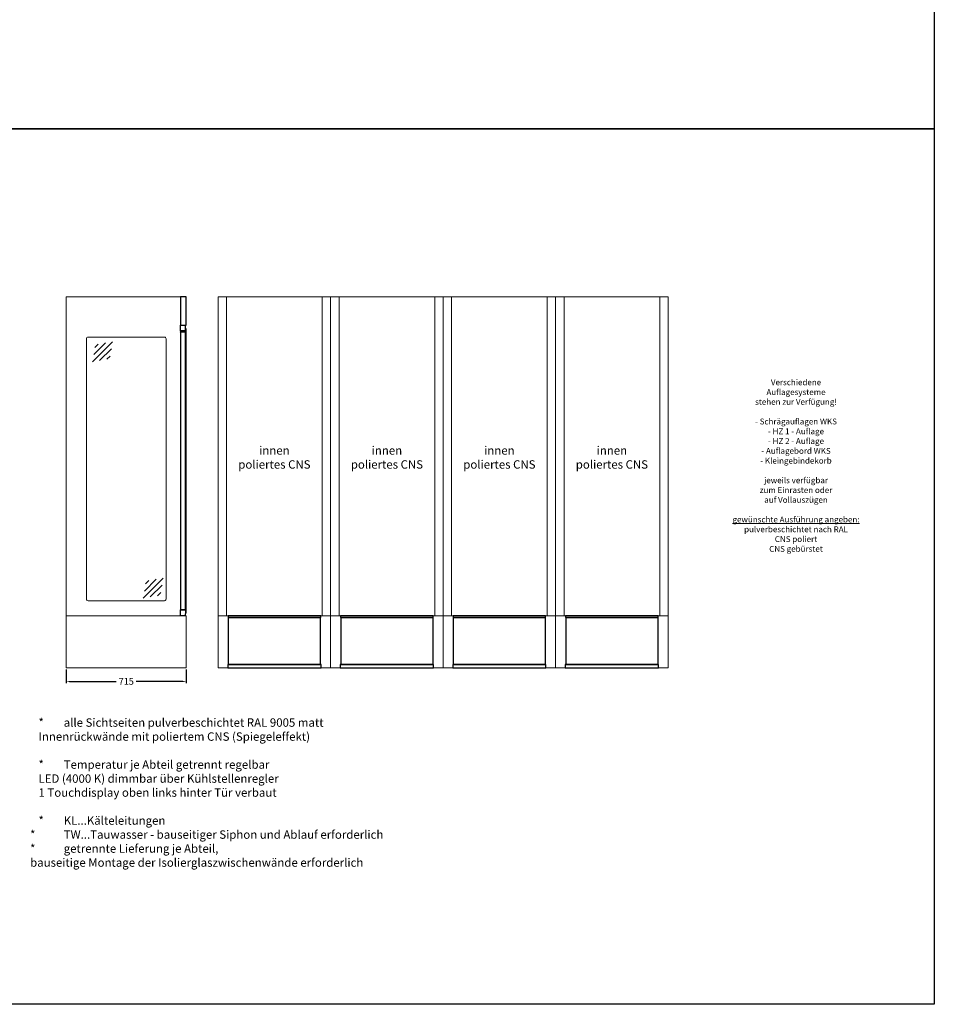
# Model space of a CAD drawing. Units: millimetres. Extents: x 4148 to 53919, y -21733 to 4688.
# Drawn here: x 24177 to 29624, y -21733 to -15871 of the extents above; entities that cross this region are included whole.
import ezdxf

# ---------------------------------------------------------------- set-up
doc = ezdxf.new("R2010")
doc.units = ezdxf.units.MM
doc.linetypes.add('AUSGEZOGEN', pattern=[0])
doc.layers.get('0').update_dxf_attribs({"linetype": 'CONTINUOUS', "plot": 0})
doc.layers.get('DEFPOINTS').update_dxf_attribs({"linetype": 'CONTINUOUS'})
doc.layers.add('A_AF', color=141, linetype='CONTINUOUS', plot=False)
for name, color, linetype, lineweight in [('A_BEMASSUNG', 1, 'CONTINUOUS', 13), ('A_HILFSLINIEN', 7, 'CONTINUOUS', 13), ('A_VOLL', 3, 'CONTINUOUS', 18), ('TEXT DE', 7, 'CONTINUOUS', 13), ('VOLL', 3, 'CONTINUOUS', 25)]:
    doc.layers.add(name, color=color, linetype=linetype, lineweight=lineweight)
doc.styles.add('Arial_0', font='arial.ttf')
doc.styles.add('Arial_35', font='arial.ttf', dxfattribs={"height": 35})
doc.styles.get("Standard").update_dxf_attribs({"font": 'arial.ttf'})
doc.styles.add('STYLE1', font='arial.ttf')
doc.dimstyles.new('STANDARD_Bemassung', dxfattribs={"dimtxt": 40, "dimasz": 20, "dimexe": 10, "dimexo": 10, "dimgap": 15, "dimtad": 0, "dimdec": 0, "dimzin": 0, "dimdsep": 46, "dimtxsty": 'Standard', "dimcen": 0.09, "dimclrt": 7, "dimadec": 0, "dimazin": 0, "dimtfac": 1, "dimtdec": 0, "dimtmove": 2, "dimatfit": 3, "dimfxl": 1, "dimtolj": 1, "dimtzin": 0, "dimarcsym": 0})

# ---------------------------------------------------------------- blocks, each defined once
blk = doc.blocks.new('WKS-Seite-Tür-2025')
at = {"layer": 'A_VOLL'}
for p, q in [((18.5, -203), (18.5, -209)), ((26.5, -203), (26.5, -209))]:
    blk.add_line(p, q, dxfattribs=at)
at = {"layer": 'VOLL'}
for points in [[(0, -170), (35, -170), (35, 0), (0, 0)], [(28.8, -203), (0, -203), (0, -170), (28.8, -170)], [(30, -210), (0, -210), (0, -209), (30, -209)], [(0, -1863), (30.5, -1863), (30.5, -210), (0, -210)], [(0, -1864), (29.8, -1864), (29.8, -1863), (0, -1863)], [(29.8, -1887.5), (28.8, -1887.5), (28.8, -1900), (0, -1900), (0, -1864), (29.8, -1864)]]:
    blk.add_lwpolyline(points, close=True, dxfattribs=at)
blk.add_lwpolyline([(35, -193.3, 1), (30.5, -193.3), (30.5, -1879.8, 1), (35, -1879.8)], format="xyb", close=True, dxfattribs=at)
blk = doc.blocks.new('RW- innen poliertes Blech-2025')
at = {"layer": 'A_VOLL', "ltscale": 0.2}
for p, q in [((0, 1900), (0, 0)), ((0, 1900), (570, 1900)), ((570, 1900), (570, 0)), ((0, 0), (570, 0))]:
    blk.add_line(p, q, dxfattribs=at)
at = {"layer": 'TEXT DE', "color": 7, "insert": (285, 1010), "char_height": 50, "attachment_point": 2, "style": 'Arial_0'}
blk.add_mtext_dynamic_manual_height_columns('innen\\Ppoliertes CNS', width=468.258, gutter_width=200, heights=[0], dxfattribs=at)
blk = doc.blocks.new('*U168')
at = {"color": 250}
blk.add_blockref('RW- innen poliertes Blech-2025', (0, 0), dxfattribs=at)
blk = doc.blocks.new('glassymbol')
at = {"layer": 'A_HILFSLINIEN', "linetype": 'AUSGEZOGEN', "lineweight": -3}
for p, q in [((-60.1, -60.1), (60.1, 60.1)), ((-52.5, -17.2), (17.2, 52.5)), ((-45, 25.7), (-25.7, 45)), ((-17.2, -52.5), (52.5, 17.2)), ((25.7, -45), (45, -25.7))]:
    blk.add_line(p, q, dxfattribs=at)
blk = doc.blocks.new('*U167')
at = {"layer": 'A_VOLL'}
blk.add_lwpolyline([(-227.5, -240), (227.5, -240, -0.414214), (237.5, -250), (237.5, -1800, -0.414214), (227.5, -1810), (-227.5, -1810, -0.414214), (-237.5, -1800), (-237.5, -250, -0.414214)], format="xyb", close=True, dxfattribs=at)
at = {"layer": 'A_BEMASSUNG'}
for p in [(-141.1, -327.5), (160.6, -1734.8)]:
    blk.add_blockref('glassymbol', p, dxfattribs=at)
blk = doc.blocks.new('*D252')
at = {"layer": 'A_BEMASSUNG', "color": 0, "lineweight": -2, "transparency": 16777216}
for p, q in [((24453.9, -19740.4), (24453.9, -19820.4)), ((25168.9, -19740.4), (25168.9, -19820.4)), ((24473.9, -19810.4), (24752.2, -19810.4)), ((25148.9, -19810.4), (24870.6, -19810.4))]:
    blk.add_line(p, q, dxfattribs=at)
at = {"layer": 'A_BEMASSUNG', "color": 0, "transparency": 16777216}
for points in [[(24473.9, -19807), (24473.9, -19813.7), (24453.9, -19810.4)], [(25148.9, -19807), (25148.9, -19813.7), (25168.9, -19810.4)]]:
    blk.add_solid(points, dxfattribs=at)
at = {"layer": 'DEFPOINTS', "color": 0, "transparency": 16777216}
for p in [(24453.9, -19730.4), (25168.9, -19730.4), (25168.9, -19810.4)]:
    blk.add_point(p, dxfattribs=at)
at = {"layer": 'A_BEMASSUNG', "color": 7, "transparency": 16777216, "insert": (24811.4, -19810.4), "char_height": 40, "attachment_point": 5}
blk.add_mtext('\\A1;715', dxfattribs=at)
blk = doc.blocks.new('Installationsfach hinten')
at = {"layer": 'A_VOLL'}
blk.add_lwpolyline([(335, -310), (-335, -310), (-335, 0), (335, 0)], close=True, dxfattribs=at)
at = {"layer": 'VOLL'}
for points in [[(-275.5, -10), (275.5, -10), (275.5, 0), (-275.5, 0)], [(-275, -288.5), (275, -288.5), (275, -10), (-275, -10)], [(277.5, -288.5), (-277.5, -288.5), (-277.5, -310), (277.5, -310)]]:
    blk.add_lwpolyline(points, close=True, dxfattribs=at)
blk = doc.blocks.new('*U170')
at = {"layer": 'TEXT DE', "insert": (377.7, -491.7), "char_height": 35, "attachment_point": 1, "style": 'STYLE1'}
blk.add_mtext_dynamic_manual_height_columns('\\pxqc;Verschiedene\\PAuflagesysteme\\Pstehen zur Verfügung!\\P\\P- Schrägauflagen WKS\\P- HZ 1 - Auflage\\P- HZ 2 - Auflage\\P- Auflagebord WKS\\P- Kleingebindekorb\\P\\Pjeweils verfügbar \\Pzum Einrasten oder\\Pauf Vollauszügen\\P\\pi7.17648;\\P\\pi0;{\\Lgewünschte Ausführung angeben:}\\Ppulverbeschichtet nach RAL\\PCNS poliert\\PCNS gebürstet', width=767.92, gutter_width=250, heights=[0], dxfattribs=at)

msp = doc.modelspace()

# ---------------------------------------------------------------- linework, layer by layer
at = {"layer": 'A_AF'}
for points in [[(19219.6, -11307.9), (29624.2, -11307.9), (29624.2, -16520.4), (19219.6, -16520.4)], [(19219.6, -16520.4), (29624.2, -16520.4), (29624.2, -21732.9), (19219.6, -21732.9)]]:
    msp.add_lwpolyline(points, close=True, dxfattribs=at)
at = {"layer": 'A_VOLL'}
for points in [[(25133.9, -19420.4), (24453.9, -19420.4), (24453.9, -17520.4), (25133.9, -17520.4)], [(25358.9, -17520.4), (26028.9, -17520.4), (26028.9, -19420.4), (25358.9, -19420.4)], [(26028.9, -17520.4), (26698.9, -17520.4), (26698.9, -19420.4), (26028.9, -19420.4)], [(26698.9, -17520.4), (27368.9, -17520.4), (27368.9, -19420.4), (26698.9, -19420.4)], [(27368.9, -17520.4), (28038.9, -17520.4), (28038.9, -19420.4), (27368.9, -19420.4)], [(24453.9, -19730.4), (25168.9, -19730.4), (25168.9, -19420.4), (24453.9, -19420.4)]]:
    msp.add_lwpolyline(points, close=True, dxfattribs=at)

# ---------------------------------------------------------------- block references
at = {"layer": 'A_BEMASSUNG'}
for p in [(25408.9, -19420.4), (26078.9, -19420.4), (26748.9, -19420.4), (27418.9, -19420.4)]:
    msp.add_blockref('*U168', p, dxfattribs=at)
at = {"layer": 'A_VOLL'}
for name, p in [('WKS-Seite-Tür-2025', (25133.9, -17520.4)), ('*U167', (24811.4, -17520.4)), ('*U170', (28038.9, -17520.4))]:
    msp.add_blockref(name, p, dxfattribs=at)
at = {"layer": 'A_VOLL', "color": 6}
for p in [(25693.9, -19420.4), (26363.9, -19420.4), (27033.9, -19420.4), (27703.9, -19420.4)]:
    msp.add_blockref('Installationsfach hinten', p, dxfattribs=at)

# ---------------------------------------------------------------- texts
at = {"layer": 'TEXT DE', "insert": (24238.9, -20030.4), "char_height": 50, "attachment_point": 1, "style": 'Arial_35'}
msp.add_mtext_dynamic_manual_height_columns('\\pxi-3,l4,t4;*^Ialle Sichtseiten pulverbeschichtet RAL 9005 matt^JInnenrückwände mit poliertem CNS (Spiegeleffekt)\\P\\pi0,l0,tz;\\P\\pi-3,l4,t4;*^ITemperatur je Abteil getrennt regelbar^JLED (4000 K) dimmbar über Kühlstellenregler^J1 Touchdisplay oben links hinter Tür verbaut\\P\\pi0,l0,tz;{\\A1;\\P\\pi-3,l4,t4;*^IKL...Kälteleitungen\\P*^ITW...Tauwasser - bauseitiger }Siphon und Ablauf erforderlich\\P*^Igetrennte Lieferung je Abteil,^Jbauseitige Montage der Isolierglaszwischenwände erforderlich', width=2418.5, gutter_width=175, heights=[0], dxfattribs=at)

# ---------------------------------------------------------------- dimensions: what is measured, and where the dimension line sits
at = {"layer": 'A_BEMASSUNG'}
dim = msp.add_linear_dim(base=(25168.9, -19810.4), p1=(24453.9, -19730.4), p2=(25168.9, -19730.4), dimstyle='STANDARD_Bemassung', dxfattribs=at)
dim.commit()
dim.dimension.update_dxf_attribs({"geometry": '*D252', "text_midpoint": (24811.4, -19810.4)})

doc.saveas('drawing.dxf')
